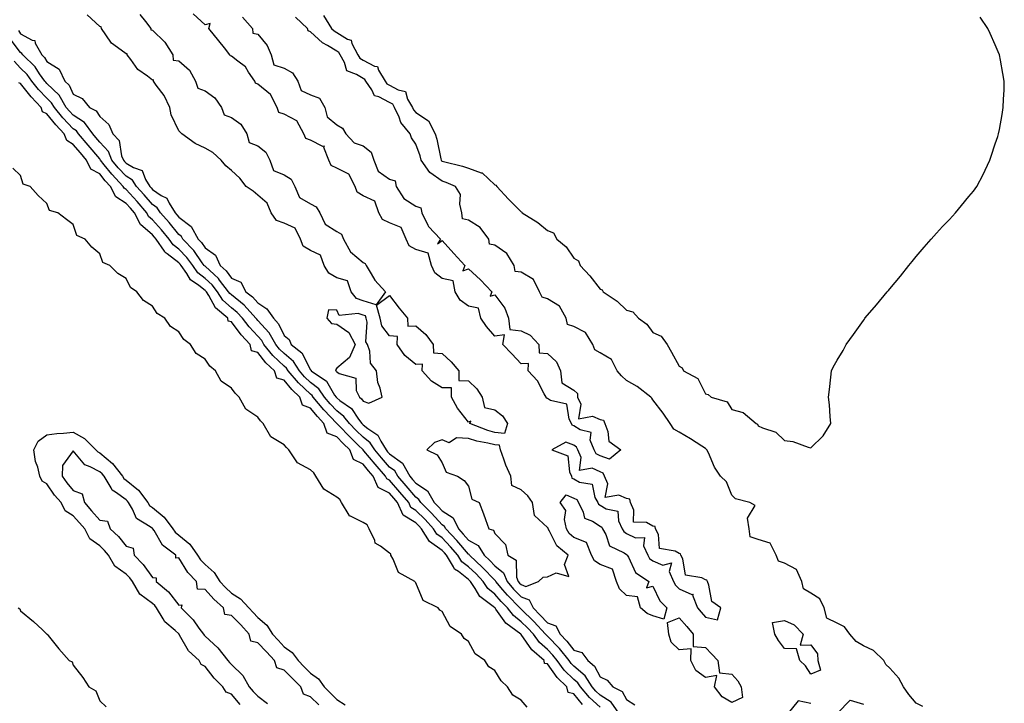
# Model space of a CAD drawing. Units: inches. Extents: x 891923 to 894563, y 7326938 to 7329578.
# Drawn here: x 893078 to 893452, y 7327766 to 7328025 of the extents above; entities that cross this region are included whole.
import ezdxf

# ---------------------------------------------------------------- set-up
doc = ezdxf.new("R2010")
doc.units = ezdxf.units.IN
doc.header["$MEASUREMENT"] = 0
doc.layers.add('Contour_89197326', color=7, linetype='Continuous', true_color=0x313f98)

msp = doc.modelspace()

# ---------------------------------------------------------------- linework, layer by layer
at = {"layer": 'Contour_89197326'}
for points in [[(893123.32, 7328027.18, 3342), (893125.41, 7328024.56, 3342), (893127.47, 7328021.92, 3342), (893127.46, 7328021.33, 3342), (893128.05, 7328021.32, 3342), (893132.83, 7328016.7, 3342), (893135.84, 7328011.92, 3342), (893136.01, 7328009.88, 3342), (893138.05, 7328009.66, 3342), (893142.21, 7328006.09, 3342), (893144.41, 7328001.92, 3342), (893145.33, 7327999.2, 3342), (893148.05, 7327998.17, 3342), (893151.75, 7327995.63, 3342), (893154.32, 7327991.92, 3342), (893155.27, 7327989.15, 3342), (893158.05, 7327988.08, 3342), (893161.67, 7327985.54, 3342), (893163.94, 7327981.92, 3342), (893164.75, 7327978.62, 3342), (893168.05, 7327977.38, 3342), (893171.1, 7327974.97, 3342), (893172.68, 7327971.92, 3342), (893174.07, 7327967.95, 3342), (893178.05, 7327966.38, 3342), (893180.78, 7327964.65, 3342), (893182.19, 7327961.92, 3342), (893183.91, 7327957.78, 3342), (893188.05, 7327955.29, 3342), (893190.27, 7327954.14, 3342), (893191.64, 7327951.92, 3342), (893193.71, 7327947.58, 3342), (893198.05, 7327944.79, 3342), (893199.9, 7327943.77, 3342), (893200.67, 7327941.92, 3342), (893203.25, 7327937.12, 3342), (893208.05, 7327933.08, 3342), (893208.84, 7327932.71, 3342), (893209.26, 7327931.92, 3342), (893211.19, 7327928.78, 3342), (893212.5, 7327926.36, 3342), (893216.59, 7327921.92, 3342), (893213, 7327916.97, 3342), (893208.05, 7327918.5, 3342), (893205.51, 7327919.38, 3342), (893203.59, 7327921.92, 3342), (893202.16, 7327926.04, 3342), (893198.05, 7327927.22, 3342), (893195.1, 7327928.97, 3342), (893193.31, 7327931.92, 3342), (893191.95, 7327935.82, 3342), (893188.05, 7327937.61, 3342), (893185.35, 7327939.22, 3342), (893184.27, 7327941.92, 3342), (893182.24, 7327946.11, 3342), (893178.05, 7327948.01, 3342), (893175.15, 7327949.02, 3342), (893173.21, 7327951.92, 3342), (893171.7, 7327955.57, 3342), (893168.05, 7327958.68, 3342), (893166.27, 7327960.14, 3342), (893163.73, 7327961.92, 3342), (893161.27, 7327965.14, 3342), (893158.05, 7327968, 3342), (893155.9, 7327969.77, 3342), (893154.24, 7327971.92, 3342), (893150.97, 7327974.84, 3342), (893148.05, 7327976.5, 3342), (893144.37, 7327978.24, 3342), (893139.19, 7327981.92, 3342), (893138.66, 7327982.53, 3342), (893138.05, 7327983.04, 3342), (893135.21, 7327989.08, 3342), (893134.72, 7327991.92, 3342), (893132.6, 7327996.47, 3342), (893129.53, 7328000.44, 3342), (893128.47, 7328001.92, 3342), (893128.53, 7328002.39, 3342), (893128.05, 7328002.34, 3342), (893126.21, 7328003.76, 3342), (893122.51, 7328006.38, 3342), (893119.88, 7328010.09, 3342), (893118.46, 7328011.92, 3342), (893118.46, 7328012.33, 3342), (893118.05, 7328012.32, 3342), (893116.26, 7328013.71, 3342), (893112.49, 7328016.36, 3342), (893110.44, 7328019.53, 3342), (893108.69, 7328021.92, 3342), (893108.63, 7328022.5, 3342), (893108.05, 7328022.65, 3342), (893103.26, 7328027.13, 3342)], [(893162.3, 7328026.16, 3342), (893166.05, 7328021.92, 3342), (893166.19, 7328020.06, 3342), (893168.05, 7328019.69, 3342), (893171.63, 7328015.49, 3342), (893173.16, 7328011.92, 3342), (893174.21, 7328008.09, 3342), (893178.05, 7328006.85, 3342), (893181.25, 7328005.12, 3342), (893183.28, 7328001.92, 3342), (893184.52, 7327998.39, 3342), (893188.05, 7327996.7, 3342), (893191.53, 7327995.4, 3342), (893193.54, 7327991.92, 3342), (893194.46, 7327988.33, 3342), (893198.05, 7327985.27, 3342), (893200.22, 7327984.09, 3342), (893201.47, 7327981.92, 3342), (893204.64, 7327978.51, 3342), (893208.05, 7327977.36, 3342), (893211.11, 7327974.98, 3342), (893212.15, 7327971.92, 3342), (893213.83, 7327967.7, 3342), (893218.05, 7327964.71, 3342), (893220.19, 7327964.06, 3342), (893220.67, 7327961.92, 3342), (893223.55, 7327957.42, 3342), (893228.05, 7327954.43, 3342), (893230, 7327953.87, 3342), (893230.35, 7327951.92, 3342), (893232.7, 7327947.27, 3342), (893232.88, 7327946.75, 3342), (893237.49, 7327941.92, 3342), (893236.31, 7327940.19, 3342), (893238.05, 7327941.39, 3342), (893242.57, 7327936.44, 3342), (893246.74, 7327931.92, 3342), (893245.96, 7327929.84, 3342), (893248.05, 7327930.63, 3342), (893252.62, 7327926.5, 3342), (893256.94, 7327921.92, 3342), (893256.37, 7327920.24, 3342), (893258.05, 7327920.76, 3342), (893261.86, 7327915.73, 3342), (893263.23, 7327911.92, 3342), (893263.79, 7327907.66, 3342), (893268.05, 7327907.18, 3342), (893271.55, 7327905.42, 3342), (893274.82, 7327901.92, 3342), (893274.9, 7327898.77, 3342), (893278.05, 7327898.58, 3342), (893281.48, 7327895.34, 3342), (893282.95, 7327891.92, 3342), (893283.55, 7327887.42, 3342), (893288.05, 7327884.61, 3342), (893289.41, 7327883.28, 3342), (893289.46, 7327881.92, 3342), (893290.73, 7327879.24, 3342), (893289.85, 7327873.72, 3342), (893295.2, 7327874.77, 3342), (893298.05, 7327873.51, 3342), (893299.35, 7327873.22, 3342), (893299.79, 7327871.92, 3342), (893301.01, 7327868.96, 3342), (893301.38, 7327865.26, 3342), (893305.9, 7327861.92, 3342), (893301.62, 7327858.35, 3342), (893298.05, 7327859.69, 3342), (893296.51, 7327860.38, 3342), (893295.78, 7327861.92, 3342), (893294.32, 7327865.65, 3342), (893294.65, 7327868.52, 3342), (893290.42, 7327869.55, 3342), (893288.05, 7327871.09, 3342), (893287.46, 7327871.33, 3342), (893287.24, 7327871.92, 3342), (893286.33, 7327873.64, 3342), (893285.46, 7327879.33, 3342), (893279.27, 7327880.7, 3342), (893278.05, 7327881.4, 3342), (893277.65, 7327881.52, 3342), (893277.53, 7327881.92, 3342), (893276.79, 7327883.18, 3342), (893274.32, 7327888.19, 3342), (893270.76, 7327891.92, 3342), (893270.84, 7327894.71, 3342), (893268.05, 7327894.54, 3342), (893264.54, 7327898.41, 3342), (893261.13, 7327901.92, 3342), (893261.75, 7327905.62, 3342), (893258.05, 7327905.07, 3342), (893254.92, 7327908.8, 3342), (893252.74, 7327911.92, 3342), (893251.92, 7327915.79, 3342), (893248.05, 7327916.5, 3342), (893244.94, 7327918.81, 3342), (893243.06, 7327921.92, 3342), (893242.2, 7327926.07, 3342), (893238.05, 7327926.98, 3342), (893235.3, 7327929.17, 3342), (893233.99, 7327931.92, 3342), (893232.72, 7327936.58, 3342), (893228.05, 7327938.01, 3342), (893225.53, 7327939.4, 3342), (893224.36, 7327941.92, 3342), (893222.53, 7327946.4, 3342), (893218.05, 7327948.14, 3342), (893215.49, 7327949.36, 3342), (893214.03, 7327951.92, 3342), (893212.47, 7327956.33, 3342), (893208.05, 7327958.41, 3342), (893205.84, 7327959.71, 3342), (893205.07, 7327961.92, 3342), (893202.7, 7327966.57, 3342), (893198.05, 7327968.91, 3342), (893195.99, 7327969.85, 3342), (893195.07, 7327971.92, 3342), (893193.21, 7327976.76, 3342), (893193.39, 7327977.26, 3342), (893192.84, 7327977.13, 3342), (893188.05, 7327979.46, 3342), (893186.3, 7327980.18, 3342), (893185.61, 7327981.92, 3342), (893182.91, 7327986.78, 3342), (893178.05, 7327989.43, 3342), (893176.12, 7327989.99, 3342), (893175.38, 7327991.92, 3342), (893172.94, 7327996.81, 3342), (893168.05, 7328000.82, 3342), (893167.21, 7328001.08, 3342), (893167, 7328001.92, 3342), (893164.61, 7328005.35, 3342), (893163.45, 7328007.32, 3342), (893160.47, 7328009.5, 3342), (893158.05, 7328011.44, 3342), (893157.64, 7328011.51, 3342), (893157.47, 7328011.92, 3342), (893155.44, 7328014.53, 3342), (893153.35, 7328017.22, 3342), (893149.51, 7328021.92, 3342), (893149.96, 7328023.83, 3342), (893148.05, 7328023.29, 3342), (893143.6, 7328027.47, 3342)], [(893420.63, 7327764.5, 3342), (893418.05, 7327765.81, 3342), (893415.23, 7327769.1, 3342), (893413.18, 7327771.92, 3342), (893411.43, 7327775.3, 3342), (893408.05, 7327779.06, 3342), (893406.59, 7327780.46, 3342), (893405.76, 7327781.92, 3342), (893401.9, 7327785.77, 3342), (893398.05, 7327787.54, 3342), (893395.27, 7327789.14, 3342), (893392.91, 7327791.92, 3342), (893390.86, 7327794.73, 3342), (893388.05, 7327796.14, 3342), (893384.16, 7327798.02, 3342), (893383.16, 7327801.92, 3342), (893381.46, 7327805.33, 3342), (893378.05, 7327807.55, 3342), (893375.25, 7327809.12, 3342), (893374.58, 7327811.92, 3342), (893372.67, 7327816.54, 3342), (893368.05, 7327818.97, 3342), (893365.76, 7327819.63, 3342), (893364.9, 7327821.92, 3342), (893362.67, 7327826.54, 3342), (893358.05, 7327827.88, 3342), (893355.06, 7327828.93, 3342), (893354.58, 7327831.92, 3342), (893354.02, 7327835.95, 3342), (893356.94, 7327840.81, 3342), (893354.95, 7327841.92, 3342), (893349.47, 7327843.34, 3342), (893348.05, 7327844.69, 3342), (893345.98, 7327849.85, 3342), (893343.76, 7327851.92, 3342), (893341.48, 7327855.35, 3342), (893339.17, 7327860.8, 3342), (893338.62, 7327861.92, 3342), (893338.35, 7327862.22, 3342), (893338.05, 7327862.44, 3342), (893336.61, 7327863.36, 3342), (893332.31, 7327866.17, 3342), (893328.05, 7327868.69, 3342), (893325.98, 7327869.85, 3342), (893324.68, 7327871.92, 3342), (893322, 7327875.87, 3342), (893318.05, 7327880.94, 3342), (893317.66, 7327881.52, 3342), (893317.31, 7327881.92, 3342), (893312.12, 7327885.99, 3342), (893308.05, 7327888.27, 3342), (893306.17, 7327890.04, 3342), (893304.57, 7327891.92, 3342), (893302.35, 7327896.22, 3342), (893298.05, 7327898.82, 3342), (893296.05, 7327899.92, 3342), (893295.31, 7327901.92, 3342), (893292.56, 7327906.43, 3342), (893288.05, 7327908.83, 3342), (893285.71, 7327909.58, 3342), (893285.13, 7327911.92, 3342), (893282.59, 7327916.47, 3342), (893278.05, 7327919.27, 3342), (893276.05, 7327919.92, 3342), (893275.08, 7327921.92, 3342), (893272.79, 7327926.66, 3342), (893268.05, 7327929.34, 3342), (893265.83, 7327929.69, 3342), (893265.42, 7327931.92, 3342), (893262.62, 7327936.49, 3342), (893258.05, 7327939.58, 3342), (893256.1, 7327939.97, 3342), (893255.86, 7327941.92, 3342), (893252.46, 7327946.33, 3342), (893248.05, 7327949.14, 3342), (893245.78, 7327949.64, 3342), (893245.6, 7327951.92, 3342), (893244.79, 7327955.18, 3342), (893245.02, 7327958.89, 3342), (893243.21, 7327961.92, 3342), (893239.56, 7327963.43, 3342), (893238.05, 7327963.88, 3342), (893233.36, 7327967.24, 3342), (893230.1, 7327971.92, 3342), (893229.68, 7327973.55, 3342), (893228.05, 7327978.01, 3342), (893226.46, 7327980.33, 3342), (893225.93, 7327981.92, 3342), (893222.34, 7327986.22, 3342), (893221.72, 7327988.25, 3342), (893220.03, 7327991.92, 3342), (893219.3, 7327993.17, 3342), (893218.05, 7327993.85, 3342), (893214.02, 7327995.95, 3342), (893212.44, 7327996.31, 3342), (893211.34, 7327998.62, 3342), (893209.05, 7328001.92, 3342), (893208.68, 7328002.55, 3342), (893208.05, 7328002.87, 3342), (893205.5, 7328004.47, 3342), (893201.92, 7328005.79, 3342), (893201, 7328008.97, 3342), (893199.32, 7328011.92, 3342), (893198.88, 7328012.75, 3342), (893198.05, 7328013.25, 3342), (893194.49, 7328015.48, 3342), (893192.64, 7328016.51, 3342), (893188.05, 7328020.68, 3342), (893187.2, 7328021.07, 3342), (893186.92, 7328021.92, 3342), (893182.35, 7328026.23, 3342)], [(893193.01, 7328026.88, 3341), (893196.05, 7328021.92, 3341), (893197.09, 7328020.96, 3341), (893198.05, 7328020.36, 3341), (893202.1, 7328017.87, 3341), (893203.55, 7328017.42, 3341), (893203.79, 7328016.18, 3341), (893206.06, 7328011.92, 3341), (893206.78, 7328010.65, 3341), (893208.05, 7328009.85, 3341), (893212.35, 7328007.62, 3341), (893213.57, 7328007.43, 3341), (893213.93, 7328006.04, 3341), (893216.39, 7328001.92, 3341), (893217.07, 7328000.94, 3341), (893218.05, 7328000.43, 3341), (893221.36, 7327998.61, 3341), (893224.13, 7327998, 3341), (893224.94, 7327995.03, 3341), (893226.78, 7327991.92, 3341), (893227.18, 7327991.05, 3341), (893228.05, 7327990.06, 3341), (893232.93, 7327986.79, 3341), (893235.46, 7327981.92, 3341), (893236.07, 7327979.93, 3341), (893237.53, 7327972.45, 3341), (893237.66, 7327971.92, 3341), (893237.82, 7327971.69, 3341), (893238.05, 7327971.52, 3341), (893238.61, 7327971.36, 3341), (893245.81, 7327969.68, 3341), (893248.05, 7327968.89, 3341), (893252.84, 7327967.13, 3341), (893253.22, 7327967.1, 3341), (893258.05, 7327962.56, 3341), (893258.49, 7327962.36, 3341), (893258.82, 7327961.92, 3341), (893263.22, 7327957.09, 3341), (893268.05, 7327952.25, 3341), (893268.29, 7327952.16, 3341), (893268.48, 7327951.92, 3341), (893274.44, 7327948.31, 3341), (893278.05, 7327945.27, 3341), (893280.4, 7327944.27, 3341), (893281.61, 7327941.92, 3341), (893285.15, 7327939.02, 3341), (893288.05, 7327934.7, 3341), (893289.8, 7327933.67, 3341), (893290.47, 7327931.92, 3341), (893294.15, 7327928.02, 3341), (893298.05, 7327922.92, 3341), (893298.77, 7327922.64, 3341), (893299.15, 7327921.92, 3341), (893304.52, 7327918.39, 3341), (893308.05, 7327914.98, 3341), (893310.49, 7327914.36, 3341), (893312.57, 7327911.92, 3341), (893315.8, 7327909.67, 3341), (893318.05, 7327906.51, 3341), (893321.29, 7327905.16, 3341), (893323.54, 7327901.92, 3341), (893325.2, 7327899.07, 3341), (893328.05, 7327893.76, 3341), (893329.18, 7327893.05, 3341), (893329.74, 7327891.92, 3341), (893335.12, 7327889, 3341), (893338.05, 7327883.24, 3341), (893339.11, 7327882.98, 3341), (893340.2, 7327881.92, 3341), (893346.27, 7327880.14, 3341), (893348.05, 7327877.22, 3341), (893352.31, 7327876.18, 3341), (893357.28, 7327871.92, 3341), (893357.86, 7327871.73, 3341), (893358.05, 7327871.06, 3341), (893359.72, 7327870.26, 3341), (893364.76, 7327868.62, 3341), (893368.05, 7327865.53, 3341), (893371.21, 7327865.08, 3341), (893377.05, 7327862.92, 3341), (893378.05, 7327862.68, 3341), (893382.72, 7327867.25, 3341), (893385.71, 7327871.92, 3341), (893385.34, 7327874.63, 3341), (893385.16, 7327879.03, 3341), (893384.82, 7327881.92, 3341), (893385.16, 7327884.81, 3341), (893385.67, 7327889.54, 3341), (893385.9, 7327891.92, 3341), (893386.58, 7327893.39, 3341), (893388.05, 7327896, 3341), (893390.35, 7327899.62, 3341), (893391.5, 7327901.92, 3341), (893394.28, 7327905.69, 3341), (893398.05, 7327911.09, 3341), (893398.38, 7327911.59, 3341), (893398.61, 7327911.92, 3341), (893402.22, 7327916.09, 3341), (893402.99, 7327916.98, 3341), (893407.09, 7327921.92, 3341), (893407.54, 7327922.43, 3341), (893408.05, 7327923.03, 3341), (893412.14, 7327927.83, 3341), (893415.32, 7327931.92, 3341), (893416.52, 7327933.45, 3341), (893418.05, 7327935.34, 3341), (893421.07, 7327938.9, 3341), (893423.7, 7327941.92, 3341), (893425.75, 7327944.22, 3341), (893428.05, 7327946.74, 3341), (893430.64, 7327949.33, 3341), (893432.99, 7327951.92, 3341), (893435.3, 7327954.67, 3341), (893438.05, 7327958.12, 3341), (893439.78, 7327960.19, 3341), (893441.05, 7327961.92, 3341), (893443.48, 7327966.49, 3341), (893444.2, 7327968.07, 3341), (893446.03, 7327971.92, 3341), (893446.56, 7327973.41, 3341), (893448.05, 7327978.17, 3341), (893449.05, 7327980.92, 3341), (893449.34, 7327981.92, 3341), (893449.63, 7327983.5, 3341), (893450.73, 7327989.24, 3341), (893451.14, 7327991.92, 3341), (893451.24, 7327995.11, 3341), (893451.45, 7327998.52, 3341), (893451.51, 7328001.92, 3341), (893450.91, 7328004.78, 3341), (893450.05, 7328009.92, 3341), (893449.67, 7328011.92, 3341), (893449.18, 7328013.04, 3341), (893448.05, 7328015.67, 3341), (893446.08, 7328019.95, 3341), (893445.22, 7328021.92, 3341), (893442.37, 7328026.24, 3341)], [(893077.2, 7328021.08, 3342), (893078.05, 7328019.93, 3342), (893082.48, 7328017.49, 3342), (893083.45, 7328017.32, 3342), (893083.62, 7328016.35, 3342), (893086.06, 7328011.92, 3342), (893087.07, 7328010.94, 3342), (893088.05, 7328009.42, 3342), (893092.63, 7328006.5, 3342), (893094.78, 7328001.92, 3342), (893096.46, 7328000.33, 3342), (893098.05, 7327996.98, 3342), (893101.4, 7327995.27, 3342), (893104.15, 7327991.92, 3342), (893106.76, 7327990.63, 3342), (893108.05, 7327988.5, 3342), (893111.55, 7327985.42, 3342), (893113.1, 7327981.92, 3342), (893115.46, 7327979.33, 3342), (893116.38, 7327973.59, 3342), (893117.04, 7327971.92, 3342), (893117.5, 7327971.37, 3342), (893118.05, 7327970.77, 3342), (893120.87, 7327969.1, 3342), (893124.14, 7327968.01, 3342), (893125.46, 7327964.51, 3342), (893127.07, 7327961.92, 3342), (893127.54, 7327961.41, 3342), (893128.05, 7327960.81, 3342), (893131.42, 7327958.55, 3342), (893133.61, 7327957.48, 3342), (893134.4, 7327955.57, 3342), (893136.66, 7327951.92, 3342), (893137.32, 7327951.19, 3342), (893138.05, 7327950.28, 3342), (893142.81, 7327946.68, 3342), (893145.45, 7327941.92, 3342), (893146.73, 7327940.6, 3342), (893148.05, 7327938.68, 3342), (893152, 7327935.87, 3342), (893153.79, 7327931.92, 3342), (893156.04, 7327929.91, 3342), (893158.05, 7327927.14, 3342), (893161.7, 7327925.57, 3342), (893163.58, 7327921.92, 3342), (893166.1, 7327919.97, 3342), (893168.05, 7327917.77, 3342), (893171.54, 7327915.42, 3342), (893174.09, 7327911.92, 3342), (893175.95, 7327909.82, 3342), (893178.05, 7327905.41, 3342), (893179.97, 7327903.84, 3342), (893180.7, 7327901.92, 3342), (893184.84, 7327898.71, 3342), (893188.05, 7327892.28, 3342), (893188.29, 7327892.16, 3342), (893188.35, 7327891.92, 3342), (893194.17, 7327888.04, 3342), (893197.24, 7327882.73, 3342), (893197.8, 7327881.92, 3342), (893197.92, 7327881.78, 3342), (893198.05, 7327881.64, 3342), (893199.28, 7327880.68, 3342), (893203.71, 7327877.58, 3342), (893206.35, 7327873.62, 3342), (893207.62, 7327871.92, 3342), (893207.83, 7327871.7, 3342), (893208.05, 7327871.49, 3342), (893209.91, 7327870.05, 3342), (893213.69, 7327867.56, 3342), (893214.79, 7327865.18, 3342), (893216.81, 7327861.92, 3342), (893217.37, 7327861.24, 3342), (893218.05, 7327860.48, 3342), (893223.03, 7327856.9, 3342), (893225.79, 7327851.92, 3342), (893226.86, 7327850.73, 3342), (893228.05, 7327849.28, 3342), (893232.54, 7327846.41, 3342), (893235.02, 7327841.92, 3342), (893236.55, 7327840.42, 3342), (893238.05, 7327838.78, 3342), (893242.24, 7327836.11, 3342), (893244.24, 7327831.92, 3342), (893246.09, 7327829.96, 3342), (893248.05, 7327827.65, 3342), (893251.76, 7327825.63, 3342), (893254.04, 7327821.92, 3342), (893256.13, 7327820, 3342), (893258.05, 7327817.94, 3342), (893261.39, 7327815.26, 3342), (893262.72, 7327811.92, 3342), (893265.21, 7327809.07, 3342), (893268.05, 7327806.13, 3342), (893271.11, 7327804.98, 3342), (893272.58, 7327801.92, 3342), (893275.33, 7327799.2, 3342), (893278.05, 7327796.3, 3342), (893281.28, 7327795.14, 3342), (893282.93, 7327791.92, 3342), (893285.48, 7327789.35, 3342), (893288.05, 7327785.93, 3342), (893291.16, 7327785.03, 3342), (893293.33, 7327781.92, 3342), (893295.95, 7327779.82, 3342), (893298.05, 7327775.73, 3342), (893300.69, 7327774.56, 3342), (893302.86, 7327771.92, 3342), (893306.39, 7327770.26, 3342), (893308.05, 7327767.13, 3342), (893311.28, 7327765.15, 3342)], [(893305.16, 7327761.92, 3341), (893302.26, 7327766.13, 3341), (893298.05, 7327768.84, 3341), (893296.44, 7327770.31, 3341), (893295.05, 7327771.92, 3341), (893292.33, 7327776.2, 3341), (893288.05, 7327779.88, 3341), (893287.02, 7327780.89, 3341), (893286.25, 7327781.92, 3341), (893282.66, 7327786.53, 3341), (893278.05, 7327791.17, 3341), (893277.66, 7327791.53, 3341), (893277.36, 7327791.92, 3341), (893272.85, 7327796.72, 3341), (893268.05, 7327801.48, 3341), (893267.8, 7327801.67, 3341), (893267.61, 7327801.92, 3341), (893262.91, 7327806.78, 3341), (893261.13, 7327808.84, 3341), (893258.44, 7327811.92, 3341), (893258.33, 7327812.2, 3341), (893258.05, 7327812.42, 3341), (893253.46, 7327817.34, 3341), (893248.48, 7327821.92, 3341), (893248.32, 7327822.18, 3341), (893248.05, 7327822.33, 3341), (893243.64, 7327827.51, 3341), (893239.48, 7327831.92, 3341), (893239.02, 7327832.89, 3341), (893238.05, 7327833.51, 3341), (893234.03, 7327837.9, 3341), (893229.95, 7327841.92, 3341), (893229.27, 7327843.14, 3341), (893228.05, 7327843.92, 3341), (893224.44, 7327848.31, 3341), (893221.2, 7327851.92, 3341), (893220.08, 7327853.95, 3341), (893218.05, 7327855.41, 3341), (893214.99, 7327858.86, 3341), (893212.46, 7327861.92, 3341), (893210.77, 7327864.64, 3341), (893208.05, 7327866.73, 3341), (893205.41, 7327869.28, 3341), (893202.84, 7327871.92, 3341), (893200.79, 7327874.66, 3341), (893198.05, 7327876.79, 3341), (893195.55, 7327879.42, 3341), (893193.47, 7327881.92, 3341), (893191.25, 7327885.12, 3341), (893188.05, 7327887.56, 3341), (893185.81, 7327889.68, 3341), (893183.91, 7327891.92, 3341), (893181.65, 7327895.52, 3341), (893178.05, 7327898.55, 3341), (893176.33, 7327900.2, 3341), (893174.92, 7327901.92, 3341), (893172.43, 7327906.3, 3341), (893168.05, 7327911.1, 3341), (893167.66, 7327911.52, 3341), (893167.35, 7327911.92, 3341), (893162.94, 7327916.81, 3341), (893158.05, 7327920.75, 3341), (893157.43, 7327921.3, 3341), (893157.02, 7327921.92, 3341), (893153.59, 7327926.38, 3341), (893153.14, 7327927, 3341), (893151.49, 7327928.48, 3341), (893148.05, 7327931.62, 3341), (893147.88, 7327931.75, 3341), (893147.76, 7327931.92, 3341), (893147, 7327932.97, 3341), (893143.77, 7327937.64, 3341), (893139.65, 7327941.92, 3341), (893139.08, 7327942.95, 3341), (893138.05, 7327943.72, 3341), (893134.4, 7327948.28, 3341), (893131.1, 7327951.92, 3341), (893129.93, 7327953.8, 3341), (893128.05, 7327955.07, 3341), (893124.91, 7327958.78, 3341), (893122.01, 7327961.92, 3341), (893120.49, 7327964.36, 3341), (893118.05, 7327965.8, 3341), (893115.11, 7327968.99, 3341), (893112.7, 7327971.92, 3341), (893111.38, 7327975.25, 3341), (893108.05, 7327978.77, 3341), (893106.61, 7327980.48, 3341), (893105.41, 7327981.92, 3341), (893102.3, 7327986.17, 3341), (893098.05, 7327988.93, 3341), (893096.58, 7327990.45, 3341), (893095.39, 7327991.92, 3341), (893092.67, 7327996.54, 3341), (893088.05, 7328000.98, 3341), (893087.59, 7328001.46, 3341), (893087.21, 7328001.92, 3341), (893085.23, 7328004.74, 3341), (893083.51, 7328007.38, 3341), (893078.84, 7328011.92, 3341), (893078.56, 7328012.43, 3341), (893078.05, 7328012.72, 3341), (893074.13, 7328018, 3341)], [(893298.05, 7327764.24, 3340), (893294.03, 7327767.9, 3340), (893290.56, 7327771.92, 3340), (893289.59, 7327773.46, 3340), (893288.05, 7327774.78, 3340), (893284.46, 7327778.33, 3340), (893281.76, 7327781.92, 3340), (893280.13, 7327784.01, 3340), (893278.05, 7327786.1, 3340), (893274.99, 7327788.86, 3340), (893272.72, 7327791.92, 3340), (893270.46, 7327794.33, 3340), (893268.05, 7327796.71, 3340), (893265.14, 7327799.01, 3340), (893262.88, 7327801.92, 3340), (893260.51, 7327804.38, 3340), (893258.05, 7327807.21, 3340), (893255.45, 7327809.32, 3340), (893253.69, 7327811.92, 3340), (893250.96, 7327814.83, 3340), (893248.05, 7327817.53, 3340), (893245.58, 7327819.45, 3340), (893244.05, 7327821.92, 3340), (893241.28, 7327825.15, 3340), (893238.05, 7327828.57, 3340), (893236.06, 7327829.93, 3340), (893234.84, 7327831.92, 3340), (893231.59, 7327835.46, 3340), (893228.05, 7327838.95, 3340), (893226.23, 7327840.09, 3340), (893225.4, 7327841.92, 3340), (893222.07, 7327845.93, 3340), (893218.05, 7327850.39, 3340), (893217.05, 7327850.91, 3340), (893216.6, 7327851.92, 3340), (893212.59, 7327856.46, 3340), (893208.37, 7327861.59, 3340), (893208.11, 7327861.92, 3340), (893208.08, 7327861.95, 3340), (893208.05, 7327861.98, 3340), (893206.21, 7327863.76, 3340), (893202.99, 7327866.87, 3340), (893198.84, 7327871.13, 3340), (893198.07, 7327871.92, 3340), (893198.05, 7327871.94, 3340), (893193.19, 7327877.07, 3340), (893189.14, 7327881.92, 3340), (893188.69, 7327882.56, 3340), (893188.05, 7327883.05, 3340), (893183.51, 7327887.37, 3340), (893179.64, 7327891.92, 3340), (893179.02, 7327892.9, 3340), (893178.05, 7327893.72, 3340), (893173.85, 7327897.72, 3340), (893170.42, 7327901.92, 3340), (893169.56, 7327903.43, 3340), (893168.05, 7327905.09, 3340), (893164.77, 7327908.64, 3340), (893162.25, 7327911.92, 3340), (893160.25, 7327914.13, 3340), (893158.05, 7327915.9, 3340), (893154.85, 7327918.72, 3340), (893152.79, 7327921.92, 3340), (893150.73, 7327924.6, 3340), (893148.05, 7327927.04, 3340), (893145.3, 7327929.17, 3340), (893143.36, 7327931.92, 3340), (893141.12, 7327934.99, 3340), (893138.05, 7327938.16, 3340), (893135.91, 7327939.79, 3340), (893134.45, 7327941.92, 3340), (893131.58, 7327945.45, 3340), (893128.05, 7327949.32, 3340), (893126.65, 7327950.52, 3340), (893125.93, 7327951.92, 3340), (893122.3, 7327956.17, 3340), (893118.05, 7327960.77, 3340), (893117.35, 7327961.22, 3340), (893116.99, 7327961.92, 3340), (893112.71, 7327966.58, 3340), (893109.8, 7327970.17, 3340), (893108.36, 7327971.92, 3340), (893108.27, 7327972.14, 3340), (893108.05, 7327972.38, 3340), (893103.7, 7327977.57, 3340), (893100.05, 7327981.92, 3340), (893099.2, 7327983.08, 3340), (893098.05, 7327983.82, 3340), (893094.06, 7327987.93, 3340), (893090.86, 7327991.92, 3340), (893089.82, 7327993.69, 3340), (893088.05, 7327995.39, 3340), (893084.87, 7327998.74, 3340), (893082.28, 7328001.92, 3340), (893080.53, 7328004.4, 3340), (893078.05, 7328006.83, 3340), (893075.59, 7328009.45, 3340)], [(893291.42, 7327765.29, 3339), (893288.05, 7327769.29, 3339), (893285.97, 7327769.84, 3339), (893285.4, 7327771.92, 3339), (893281.7, 7327775.57, 3339), (893278.05, 7327780.67, 3339), (893277, 7327780.87, 3339), (893276.81, 7327781.92, 3339), (893272.15, 7327786.02, 3339), (893268.13, 7327791.84, 3339), (893268.07, 7327791.92, 3339), (893268.05, 7327791.94, 3339), (893267.94, 7327792.03, 3339), (893262.32, 7327796.19, 3339), (893258.48, 7327801.49, 3339), (893258.15, 7327801.92, 3339), (893258.1, 7327801.97, 3339), (893258.05, 7327802.02, 3339), (893257.5, 7327802.47, 3339), (893252.4, 7327806.27, 3339), (893250.67, 7327809.3, 3339), (893248.9, 7327811.92, 3339), (893248.49, 7327812.36, 3339), (893248.05, 7327812.76, 3339), (893244.23, 7327815.74, 3339), (893242.82, 7327816.69, 3339), (893242.43, 7327817.54, 3339), (893239.72, 7327821.92, 3339), (893238.95, 7327822.82, 3339), (893238.05, 7327823.77, 3339), (893233.22, 7327827.09, 3339), (893230.26, 7327831.92, 3339), (893229.2, 7327833.07, 3339), (893228.05, 7327834.21, 3339), (893223.31, 7327837.18, 3339), (893221.16, 7327841.92, 3339), (893219.75, 7327843.62, 3339), (893218.05, 7327845.5, 3339), (893213.84, 7327847.71, 3339), (893211.95, 7327851.92, 3339), (893210.12, 7327853.99, 3339), (893208.05, 7327856.51, 3339), (893204.39, 7327858.26, 3339), (893203.04, 7327861.92, 3339), (893200.5, 7327864.37, 3339), (893198.05, 7327866.89, 3339), (893194.45, 7327868.33, 3339), (893193.18, 7327871.92, 3339), (893190.69, 7327874.56, 3339), (893188.05, 7327877.76, 3339), (893185.02, 7327878.89, 3339), (893184.08, 7327881.92, 3339), (893180.98, 7327884.85, 3339), (893178.05, 7327888.36, 3339), (893175.28, 7327889.15, 3339), (893174.39, 7327891.92, 3339), (893171.14, 7327895.01, 3339), (893168.05, 7327898.9, 3339), (893165.69, 7327899.56, 3339), (893165.16, 7327901.92, 3339), (893161.76, 7327905.63, 3339), (893158.05, 7327910.59, 3339), (893156.89, 7327910.76, 3339), (893156.65, 7327911.92, 3339), (893151.97, 7327915.84, 3339), (893149.45, 7327920.52, 3339), (893148.55, 7327921.92, 3339), (893148.33, 7327922.2, 3339), (893148.05, 7327922.46, 3339), (893145.65, 7327924.32, 3339), (893142.58, 7327926.45, 3339), (893141.13, 7327928.84, 3339), (893138.95, 7327931.92, 3339), (893138.57, 7327932.44, 3339), (893138.05, 7327932.98, 3339), (893133.65, 7327936.32, 3339), (893132.93, 7327936.8, 3339), (893132.61, 7327937.36, 3339), (893129.48, 7327941.92, 3339), (893128.84, 7327942.71, 3339), (893128.05, 7327943.57, 3339), (893123.56, 7327947.43, 3339), (893121.25, 7327951.92, 3339), (893119.78, 7327953.65, 3339), (893118.05, 7327955.51, 3339), (893114.14, 7327958.01, 3339), (893112.13, 7327961.92, 3339), (893110.18, 7327964.05, 3339), (893108.05, 7327966.68, 3339), (893104.68, 7327968.55, 3339), (893103.08, 7327971.92, 3339), (893100.78, 7327974.65, 3339), (893098.05, 7327977.92, 3339), (893095.55, 7327979.42, 3339), (893094.63, 7327981.92, 3339), (893091.39, 7327985.26, 3339), (893088.05, 7327989.53, 3339), (893086.38, 7327990.26, 3339), (893085.88, 7327991.92, 3339), (893082.08, 7327995.94, 3339), (893078.05, 7328000.97, 3339), (893077.36, 7328001.23, 3339)], [(893270.4, 7327764.27, 3339), (893268.05, 7327766.98, 3339), (893264.91, 7327768.78, 3339), (893262.84, 7327771.92, 3339), (893260.44, 7327774.31, 3339), (893258.05, 7327778.21, 3339), (893255.75, 7327779.62, 3339), (893254.27, 7327781.92, 3339), (893250.63, 7327784.5, 3339), (893248.05, 7327789.21, 3339), (893246.46, 7327790.33, 3339), (893245.44, 7327791.92, 3339), (893241.06, 7327794.93, 3339), (893238.05, 7327800.6, 3339), (893237.25, 7327801.12, 3339), (893236.58, 7327801.92, 3339), (893230.91, 7327804.78, 3339), (893228.05, 7327811.48, 3339), (893227.83, 7327811.7, 3339), (893227.69, 7327811.92, 3339), (893221.53, 7327815.41, 3339), (893219.49, 7327820.48, 3339), (893218.63, 7327821.92, 3339), (893218.57, 7327822.44, 3339), (893218.05, 7327822.7, 3339), (893214.61, 7327825.36, 3339), (893212.67, 7327826.54, 3339), (893212.47, 7327827.5, 3339), (893210.32, 7327831.92, 3339), (893209.61, 7327833.48, 3339), (893208.05, 7327834.31, 3339), (893203.22, 7327836.75, 3339), (893202.92, 7327836.79, 3339), (893202.8, 7327837.17, 3339), (893199.81, 7327841.92, 3339), (893199.22, 7327843.09, 3339), (893198.05, 7327843.95, 3339), (893193.13, 7327846.99, 3339), (893190.17, 7327851.92, 3339), (893189.3, 7327853.17, 3339), (893188.05, 7327854.3, 3339), (893183.13, 7327857, 3339), (893179.89, 7327861.92, 3339), (893179.01, 7327862.89, 3339), (893178.05, 7327863.8, 3339), (893173.07, 7327866.93, 3339), (893170.16, 7327871.92, 3339), (893169.14, 7327873.01, 3339), (893168.05, 7327874.33, 3339), (893163.49, 7327877.36, 3339), (893160.98, 7327881.92, 3339), (893159.53, 7327883.4, 3339), (893158.05, 7327885.42, 3339), (893154.19, 7327888.06, 3339), (893152, 7327891.92, 3339), (893149.83, 7327893.7, 3339), (893148.05, 7327896.34, 3339), (893144.64, 7327898.51, 3339), (893142.48, 7327901.92, 3339), (893139.96, 7327903.83, 3339), (893138.05, 7327906.72, 3339), (893134.88, 7327908.75, 3339), (893132.84, 7327911.92, 3339), (893129.86, 7327913.73, 3339), (893128.05, 7327916.54, 3339), (893124.71, 7327918.58, 3339), (893122.18, 7327921.92, 3339), (893119.74, 7327923.61, 3339), (893118.05, 7327926.98, 3339), (893114.98, 7327928.85, 3339), (893111.86, 7327931.92, 3339), (893109.24, 7327933.11, 3339), (893108.05, 7327936.33, 3339), (893105.06, 7327938.93, 3339), (893102.58, 7327941.92, 3339), (893099.41, 7327943.28, 3339), (893098.05, 7327947.45, 3339), (893095.47, 7327949.34, 3339), (893092.12, 7327951.92, 3339), (893088.97, 7327952.84, 3339), (893088.05, 7327955.46, 3339), (893084.66, 7327958.53, 3339), (893081.72, 7327961.92, 3339), (893078.98, 7327962.84, 3339), (893078.05, 7327966.14, 3339), (893075.03, 7327968.9, 3339)], [(893161.45, 7327765.32, 3339), (893158.05, 7327769.21, 3339), (893156.04, 7327769.91, 3339), (893154.86, 7327771.92, 3339), (893151.46, 7327775.33, 3339), (893148.05, 7327779.67, 3339), (893146.54, 7327780.41, 3339), (893145.77, 7327781.92, 3339), (893141.82, 7327785.69, 3339), (893138.42, 7327791.55, 3339), (893138.18, 7327791.92, 3339), (893138.12, 7327791.99, 3339), (893138.05, 7327792.07, 3339), (893136.66, 7327793.31, 3339), (893132.76, 7327796.63, 3339), (893132.21, 7327797.76, 3339), (893129.67, 7327801.92, 3339), (893128.95, 7327802.81, 3339), (893128.05, 7327803.59, 3339), (893123.28, 7327807.15, 3339), (893120.55, 7327811.92, 3339), (893119.49, 7327813.36, 3339), (893118.05, 7327814.8, 3339), (893113.87, 7327817.74, 3339), (893111.38, 7327821.92, 3339), (893109.88, 7327823.76, 3339), (893108.05, 7327825.51, 3339), (893104.28, 7327828.16, 3339), (893102.42, 7327831.92, 3339), (893100.38, 7327834.25, 3339), (893098.05, 7327836.92, 3339), (893094.91, 7327838.78, 3339), (893093.37, 7327841.92, 3339), (893090.9, 7327844.77, 3339), (893088.05, 7327849.02, 3339), (893086.16, 7327850.03, 3339), (893085.35, 7327851.92, 3339), (893084.56, 7327855.41, 3339), (893083.7, 7327857.57, 3339), (893083.07, 7327861.92, 3339), (893084.74, 7327865.23, 3339), (893088.05, 7327867.64, 3339), (893091.8, 7327868.17, 3339), (893094.35, 7327868.22, 3339), (893098.05, 7327868.64, 3339), (893102.34, 7327866.21, 3339), (893106.64, 7327861.92, 3339), (893107.3, 7327861.17, 3339), (893108.05, 7327860.77, 3339), (893112.94, 7327856.8, 3339), (893116.69, 7327851.92, 3339), (893117.21, 7327851.08, 3339), (893118.05, 7327850.46, 3339), (893122.76, 7327846.63, 3339), (893126.34, 7327841.92, 3339), (893126.98, 7327840.85, 3339), (893128.05, 7327840.05, 3339), (893132.54, 7327836.42, 3339), (893135.88, 7327831.92, 3339), (893136.76, 7327830.63, 3339), (893138.05, 7327829.58, 3339), (893142.22, 7327826.09, 3339), (893145.19, 7327821.92, 3339), (893146.35, 7327820.22, 3339), (893148.05, 7327818.43, 3339), (893151.57, 7327815.44, 3339), (893153.68, 7327811.92, 3339), (893155.77, 7327809.64, 3339), (893158.05, 7327807.56, 3339), (893161.54, 7327805.41, 3339), (893164.62, 7327801.92, 3339), (893166.32, 7327800.19, 3339), (893168.05, 7327798.3, 3339), (893171.51, 7327795.38, 3339), (893173.61, 7327791.92, 3339), (893175.78, 7327789.65, 3339), (893178.05, 7327787.21, 3339), (893181.17, 7327785.04, 3339), (893183.35, 7327781.92, 3339), (893185.75, 7327779.62, 3339), (893188.05, 7327777.16, 3339), (893191.11, 7327774.98, 3339), (893193.23, 7327771.92, 3339), (893195.71, 7327769.58, 3339), (893198.05, 7327767.23, 3339), (893201.27, 7327765.14, 3339)], [(893191.29, 7327765.16, 3338), (893188.05, 7327768.22, 3338), (893185.38, 7327769.25, 3338), (893184.38, 7327771.92, 3338), (893181.3, 7327775.17, 3338), (893178.05, 7327778.31, 3338), (893175.34, 7327779.21, 3338), (893174.45, 7327781.92, 3338), (893171.36, 7327785.23, 3338), (893168.05, 7327788.69, 3338), (893165.41, 7327789.28, 3338), (893164.85, 7327791.92, 3338), (893161.59, 7327795.46, 3338), (893158.05, 7327799.08, 3338), (893155.58, 7327799.45, 3338), (893155.08, 7327801.92, 3338), (893151.38, 7327805.26, 3338), (893148.05, 7327808.92, 3338), (893145.24, 7327809.11, 3338), (893144.75, 7327811.92, 3338), (893141.5, 7327815.37, 3338), (893138.05, 7327820.9, 3338), (893136.98, 7327820.85, 3338), (893136.99, 7327821.92, 3338), (893131.89, 7327825.76, 3338), (893128.7, 7327831.27, 3338), (893128.26, 7327831.92, 3338), (893128.17, 7327832.04, 3338), (893128.05, 7327832.13, 3338), (893127.24, 7327832.73, 3338), (893121.98, 7327835.85, 3338), (893120.53, 7327839.44, 3338), (893119.05, 7327841.92, 3338), (893118.62, 7327842.49, 3338), (893118.05, 7327842.95, 3338), (893114.09, 7327845.88, 3338), (893112.8, 7327846.67, 3338), (893112.39, 7327847.58, 3338), (893109.7, 7327851.92, 3338), (893108.98, 7327852.85, 3338), (893108.05, 7327853.61, 3338), (893104.45, 7327855.52, 3338), (893102.36, 7327856.23, 3338), (893098.05, 7327861.6, 3338), (893093.98, 7327855.99, 3338), (893093.75, 7327851.92, 3338), (893095.52, 7327849.4, 3338), (893098.05, 7327846.53, 3338), (893101.38, 7327845.25, 3338), (893102.27, 7327841.92, 3338), (893104.96, 7327838.83, 3338), (893108.05, 7327835.3, 3338), (893110.97, 7327834.84, 3338), (893112.08, 7327831.92, 3338), (893115.14, 7327829.01, 3338), (893118.05, 7327825.35, 3338), (893120.8, 7327824.67, 3338), (893121.13, 7327821.92, 3338), (893124.59, 7327818.46, 3338), (893128.05, 7327813.48, 3338), (893129.54, 7327813.41, 3338), (893129.55, 7327811.92, 3338), (893134.19, 7327808.06, 3338), (893138.05, 7327803.03, 3338), (893139.28, 7327803.16, 3338), (893139.03, 7327801.92, 3338), (893143.54, 7327797.4, 3338), (893145.73, 7327794.24, 3338), (893147.43, 7327791.92, 3338), (893147.68, 7327791.55, 3338), (893148.05, 7327791.19, 3338), (893152.88, 7327786.75, 3338), (893156.72, 7327781.92, 3338), (893157.32, 7327781.19, 3338), (893158.05, 7327780.45, 3338), (893162.35, 7327776.22, 3338), (893164.85, 7327771.92, 3338), (893166.35, 7327770.22, 3338), (893168.05, 7327768.4, 3338), (893171.73, 7327765.61, 3338)], [(893077.11, 7327801.92, 3339), (893077.72, 7327801.59, 3339), (893078.05, 7327800.84, 3339), (893082.97, 7327796.84, 3339), (893086.38, 7327793.59, 3339), (893088.05, 7327792.01, 3339), (893088.09, 7327791.96, 3339), (893088.13, 7327791.92, 3339), (893088.45, 7327791.51, 3339), (893092.52, 7327786.39, 3339), (893096.53, 7327781.92, 3339), (893097.57, 7327781.45, 3339), (893098.05, 7327780.25, 3339), (893101.64, 7327775.51, 3339), (893103.99, 7327771.92, 3339), (893106.57, 7327770.45, 3339), (893108.05, 7327766.72, 3339), (893110.53, 7327764.4, 3339)], [(893378.05, 7327765.62, 3343), (893373.28, 7327766.69, 3343), (893369.44, 7327761.92, 3343)], [(893388.2, 7327761.92, 3342), (893393.05, 7327766.92, 3342), (893398.05, 7327765.4, 3342)]]:
    msp.add_polyline3d(points, dxfattribs=at)
for points in [[(893258.05, 7327868.59, 3342), (893255.38, 7327869.25, 3342), (893248.6, 7327871.92, 3342), (893248.97, 7327872.84, 3342), (893248.05, 7327872.46, 3342), (893243.91, 7327877.78, 3342), (893241.67, 7327881.92, 3342), (893241.66, 7327885.53, 3342), (893238.05, 7327885.43, 3342), (893234.09, 7327887.96, 3342), (893230.44, 7327891.92, 3342), (893230.63, 7327894.5, 3342), (893228.05, 7327894.28, 3342), (893223.88, 7327897.76, 3342), (893221.03, 7327901.92, 3342), (893221.15, 7327905.02, 3342), (893218.05, 7327905.21, 3342), (893215.2, 7327909.07, 3342), (893214.51, 7327911.92, 3342), (893213.1, 7327916.88, 3342), (893218.05, 7327920.52, 3342), (893221.82, 7327915.68, 3342), (893224.86, 7327911.92, 3342), (893225, 7327908.87, 3342), (893228.05, 7327909.03, 3342), (893231.86, 7327905.73, 3342), (893234.63, 7327901.92, 3342), (893234.84, 7327898.71, 3342), (893238.05, 7327898.47, 3342), (893241.53, 7327895.4, 3342), (893244.39, 7327891.92, 3342), (893244.37, 7327888.24, 3342), (893248.05, 7327888.14, 3342), (893251.29, 7327885.16, 3342), (893253.29, 7327881.92, 3342), (893254.14, 7327878.01, 3342), (893258.05, 7327877.1, 3342), (893261, 7327874.87, 3342), (893262.91, 7327871.92, 3342), (893261.81, 7327868.16, 3342)], [(893208.05, 7327880.46, 3343), (893210.26, 7327879.71, 3343), (893215.32, 7327881.92, 3343), (893214.57, 7327885.4, 3343), (893213.68, 7327887.55, 3343), (893213.12, 7327891.92, 3343), (893210.92, 7327894.8, 3343), (893210.57, 7327899.41, 3343), (893209.72, 7327901.92, 3343), (893209.12, 7327902.99, 3343), (893209.57, 7327910.4, 3343), (893209.2, 7327911.92, 3343), (893208.95, 7327912.82, 3343), (893208.05, 7327913.1, 3343), (893206.24, 7327913.73, 3343), (893199.01, 7327912.88, 3343), (893198.05, 7327914.91, 3343), (893194.87, 7327915.1, 3343), (893194.31, 7327911.92, 3343), (893196.03, 7327909.9, 3343), (893198.05, 7327909.67, 3343), (893202.59, 7327906.46, 3343), (893205.05, 7327901.92, 3343), (893202.91, 7327897.06, 3343), (893198.05, 7327892.89, 3343), (893197.63, 7327892.34, 3343), (893197.73, 7327891.92, 3343), (893197.92, 7327891.79, 3343), (893198.05, 7327891.57, 3343), (893199.01, 7327890.96, 3343), (893205.26, 7327889.14, 3343), (893205.45, 7327884.52, 3343), (893206.64, 7327881.92, 3343), (893207.47, 7327881.34, 3343)], [(893268.05, 7327810.78, 3343), (893269.88, 7327810.09, 3343), (893274.67, 7327811.92, 3343), (893276.37, 7327813.6, 3343), (893278.05, 7327813.68, 3343), (893281.33, 7327815.2, 3343), (893286.16, 7327813.81, 3343), (893284.51, 7327818.38, 3343), (893285.91, 7327821.92, 3343), (893281.64, 7327825.51, 3343), (893278.88, 7327831.09, 3343), (893278.37, 7327831.92, 3343), (893278.31, 7327832.18, 3343), (893278.05, 7327832.48, 3343), (893273.16, 7327837.04, 3343), (893272.43, 7327841.92, 3343), (893270.64, 7327844.51, 3343), (893268.05, 7327846.72, 3343), (893264.56, 7327848.43, 3343), (893264.18, 7327851.92, 3343), (893262.31, 7327856.18, 3343), (893261.54, 7327858.43, 3343), (893260.19, 7327861.92, 3343), (893259.81, 7327863.68, 3343), (893258.05, 7327863.89, 3343), (893255.44, 7327864.53, 3343), (893251.31, 7327865.18, 3343), (893248.05, 7327866.2, 3343), (893243.51, 7327866.46, 3343), (893240.71, 7327864.58, 3343), (893238.05, 7327865.79, 3343), (893235.2, 7327864.77, 3343), (893232.21, 7327861.92, 3343), (893236.22, 7327860.09, 3343), (893238.05, 7327857.04, 3343), (893239.59, 7327853.46, 3343), (893243.93, 7327851.92, 3343), (893246.48, 7327850.35, 3343), (893248.05, 7327848.13, 3343), (893249.32, 7327843.19, 3343), (893252.07, 7327841.92, 3343), (893253.74, 7327837.61, 3343), (893254.51, 7327835.46, 3343), (893255.82, 7327831.92, 3343), (893257.63, 7327831.51, 3343), (893258.05, 7327830.23, 3343), (893262.11, 7327825.98, 3343), (893263.01, 7327821.92, 3343), (893266.14, 7327820.01, 3343), (893266.31, 7327813.66, 3343), (893267, 7327811.92, 3343), (893267.49, 7327811.36, 3343)], [(893338.05, 7327798.4, 3343), (893342.57, 7327797.4, 3343), (893343.92, 7327801.92, 3343), (893340.5, 7327804.37, 3343), (893339.37, 7327810.6, 3343), (893338.77, 7327811.92, 3343), (893338.57, 7327812.44, 3343), (893338.05, 7327812.56, 3343), (893336.64, 7327813.33, 3343), (893330.48, 7327814.35, 3343), (893329.44, 7327820.53, 3343), (893328.68, 7327821.92, 3343), (893328.57, 7327822.44, 3343), (893328.05, 7327822.58, 3343), (893326.51, 7327823.46, 3343), (893320.61, 7327824.48, 3343), (893320.18, 7327829.79, 3343), (893319.11, 7327831.92, 3343), (893318.92, 7327832.79, 3343), (893318.05, 7327833.02, 3343), (893315.67, 7327834.3, 3343), (893310.68, 7327834.55, 3343), (893310.9, 7327839.07, 3343), (893309.57, 7327841.92, 3343), (893309.33, 7327843.2, 3343), (893308.05, 7327843.44, 3343), (893305.21, 7327844.76, 3343), (893299.91, 7327843.79, 3343), (893300.97, 7327849, 3343), (893299.66, 7327851.92, 3343), (893299.26, 7327853.14, 3343), (893298.05, 7327853.59, 3343), (893295.02, 7327854.95, 3343), (893290.23, 7327854.1, 3343), (893290.91, 7327859.05, 3343), (893289.54, 7327861.92, 3343), (893289.12, 7327862.99, 3343), (893288.05, 7327863.69, 3343), (893285.08, 7327864.89, 3343), (893279.72, 7327861.92, 3343), (893285.75, 7327859.62, 3343), (893286.4, 7327853.57, 3343), (893287.18, 7327851.92, 3343), (893287.34, 7327851.21, 3343), (893288.05, 7327850.92, 3343), (893290.23, 7327849.73, 3343), (893295.02, 7327848.89, 3343), (893296.07, 7327843.89, 3343), (893297.19, 7327841.92, 3343), (893297.49, 7327841.35, 3343), (893298.05, 7327840.99, 3343), (893300.36, 7327839.61, 3343), (893304.77, 7327838.64, 3343), (893304.97, 7327835, 3343), (893306.44, 7327831.92, 3343), (893307.03, 7327830.9, 3343), (893308.05, 7327830.2, 3343), (893311.47, 7327828.5, 3343), (893314.85, 7327828.73, 3343), (893314.48, 7327825.49, 3343), (893316.12, 7327821.92, 3343), (893316.86, 7327820.72, 3343), (893318.05, 7327819.8, 3343), (893321.86, 7327818.12, 3343), (893325.18, 7327819.05, 3343), (893324.21, 7327815.76, 3343), (893325.86, 7327811.92, 3343), (893326.67, 7327810.54, 3343), (893328.05, 7327809.17, 3343), (893332.93, 7327807.04, 3343), (893333.33, 7327807.2, 3343), (893333.16, 7327806.81, 3343), (893335.07, 7327801.92, 3343), (893336.45, 7327800.32, 3343)], [(893318.05, 7327798.91, 3342), (893315.91, 7327799.78, 3342), (893313.35, 7327801.92, 3342), (893312.21, 7327806.09, 3342), (893308.05, 7327806.68, 3342), (893305.37, 7327809.24, 3342), (893304.27, 7327811.92, 3342), (893302.81, 7327816.68, 3342), (893298.05, 7327818.39, 3342), (893295.9, 7327819.77, 3342), (893294.81, 7327821.92, 3342), (893292.93, 7327826.8, 3342), (893288.05, 7327828.71, 3342), (893286.35, 7327830.22, 3342), (893285.3, 7327831.92, 3342), (893284.47, 7327835.5, 3342), (893285.05, 7327838.92, 3342), (893282.84, 7327841.92, 3342), (893285.13, 7327844.84, 3342), (893288.05, 7327843.64, 3342), (893289.17, 7327843.04, 3342), (893289.8, 7327841.92, 3342), (893291.67, 7327838.3, 3342), (893292.13, 7327836, 3342), (893295.15, 7327834.82, 3342), (893298.05, 7327832.92, 3342), (893298.67, 7327832.55, 3342), (893298.97, 7327831.92, 3342), (893300.21, 7327829.77, 3342), (893301.61, 7327825.48, 3342), (893307.16, 7327822.81, 3342), (893308.05, 7327822.2, 3342), (893308.24, 7327822.11, 3342), (893308.32, 7327821.92, 3342), (893308.77, 7327821.2, 3342), (893311.46, 7327815.33, 3342), (893316.61, 7327811.92, 3342), (893315.65, 7327809.52, 3342), (893318.05, 7327810.19, 3342), (893320.7, 7327804.57, 3342), (893323.37, 7327801.92, 3342), (893322.3, 7327797.67, 3342)], [(893348.05, 7327765.98, 3342), (893344.36, 7327768.23, 3342), (893341.53, 7327771.92, 3342), (893342.36, 7327776.23, 3342), (893338.05, 7327775.53, 3342), (893334.37, 7327778.24, 3342), (893332.53, 7327781.92, 3342), (893332.56, 7327786.43, 3342), (893328.05, 7327785.97, 3342), (893325.04, 7327788.91, 3342), (893324.14, 7327791.92, 3342), (893323.58, 7327796.39, 3342), (893328.05, 7327798.2, 3342), (893330.97, 7327794.84, 3342), (893333.41, 7327791.92, 3342), (893333.44, 7327787.31, 3342), (893338.05, 7327786.85, 3342), (893340.52, 7327784.4, 3342), (893342.74, 7327781.92, 3342), (893343.42, 7327777.29, 3342), (893348.05, 7327776.76, 3342), (893350.35, 7327774.22, 3342), (893351.58, 7327771.92, 3342), (893352.1, 7327767.87, 3342)], [(893378.05, 7327776.77, 3342), (893376.06, 7327779.93, 3342), (893373.83, 7327781.92, 3342), (893372.58, 7327786.45, 3342), (893368.05, 7327786.53, 3342), (893365.75, 7327789.62, 3342), (893364.41, 7327791.92, 3342), (893363.52, 7327796.46, 3342), (893368.05, 7327797.19, 3342), (893371.68, 7327795.55, 3342), (893375.14, 7327791.92, 3342), (893373.95, 7327787.81, 3342), (893378.05, 7327787.96, 3342), (893380.63, 7327784.5, 3342), (893380.7, 7327781.92, 3342), (893381.7, 7327778.27, 3342)]]:
    msp.add_polyline3d(points, close=True, dxfattribs=at)

doc.saveas('drawing.dxf')
